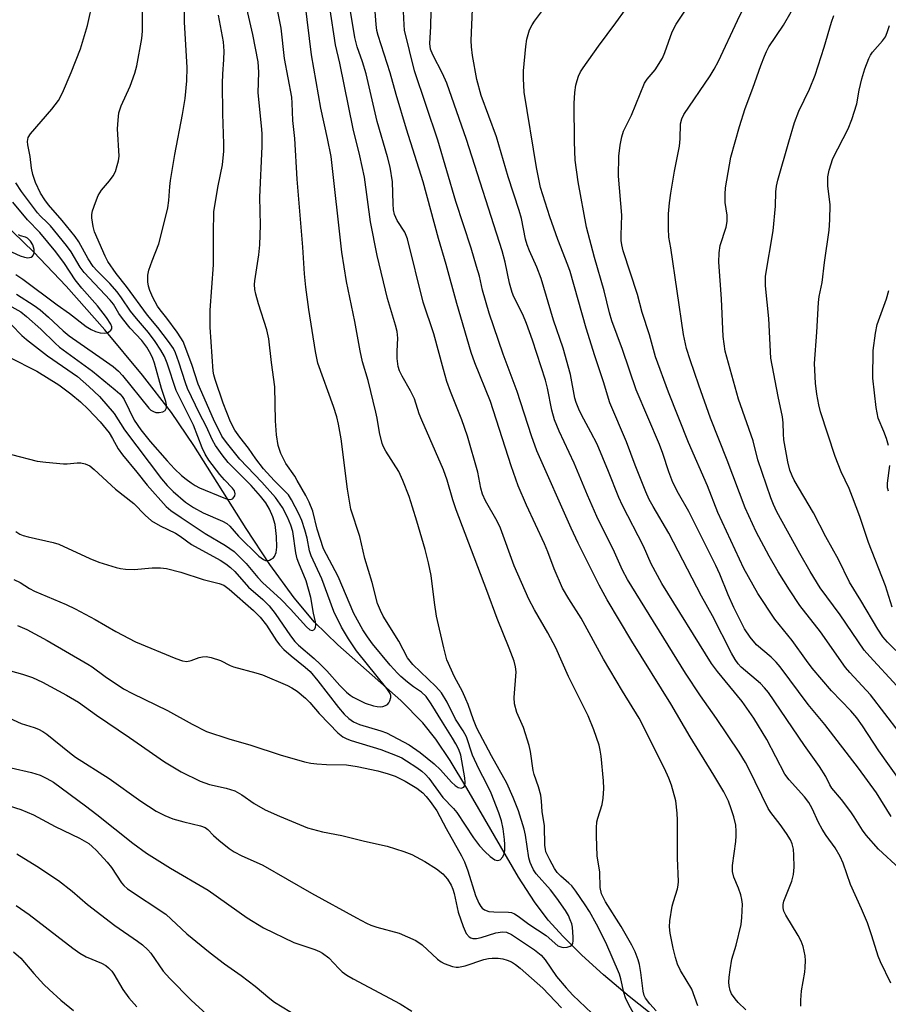
# Model space of a CAD drawing. Units: inches. Extents: x 1219767 to 1225767, y 525455 to 529457.
# Drawn here: x 1220626 to 1220831, y 525754 to 525986 of the extents above; entities that cross this region are included whole.
import ezdxf

# ---------------------------------------------------------------- set-up
doc = ezdxf.new("R2010")
doc.units = ezdxf.units.IN
doc.header["$MEASUREMENT"] = 0
doc.layers.add('HYDRO-Single Line Stream', color=4, linetype='Continuous')
doc.layers.add('Undefined', color=1, linetype='Continuous')

msp = doc.modelspace()

# ---------------------------------------------------------------- linework, layer by layer
at = {"layer": 'HYDRO-Single Line Stream'}
msp.add_lwpolyline([(1220776.69, 525749.9), (1220769.84, 525755.36), (1220763.77, 525760.49), (1220758.62, 525765.15), (1220754.19, 525769.53), (1220750.68, 525773.43), (1220747.46, 525777.71), (1220743.66, 525783.55), (1220731.45, 525804.6), (1220727.48, 525811.14), (1220724.07, 525816.21), (1220721.04, 525820.07), (1220715.82, 525825.34), (1220700.95, 525838.51), (1220695.43, 525843.86), (1220690.57, 525849.64), (1220684.89, 525857.52), (1220679.27, 525866.07), (1220666.89, 525885.7), (1220661.61, 525893.48), (1220654.77, 525902.33), (1220645.86, 525913.02), (1220636.68, 525923.39), (1220628.96, 525931.48), (1220616.75, 525943.19)], dxfattribs=at)
at = {"layer": 'Undefined'}
for points, elevation in [([(1220776.24, 525751.94), (1220774.7, 525753.59), (1220773.71, 525754.94), (1220773.4, 525755.62), (1220773.13, 525756.65), (1220772.59, 525761.04), (1220772.26, 525762.96), (1220771.94, 525764.05), (1220771.21, 525765.93), (1220770.45, 525767.51), (1220767.91, 525771.89), (1220764.24, 525777.73), (1220763.32, 525779.64), (1220762.95, 525781.16), (1220762.87, 525784.74), (1220762.24, 525788.61), (1220762.07, 525793.28), (1220762.08, 525795.27), (1220762.19, 525796.65), (1220762.38, 525797.5), (1220763.45, 525800.8), (1220763.64, 525802.25), (1220763.8, 525804.59), (1220763.75, 525806.35), (1220763.2, 525812.2), (1220763, 525813.65), (1220762.7, 525814.77), (1220761.47, 525818.41), (1220760.09, 525821.76), (1220755.48, 525831.06), (1220752.49, 525837.8), (1220750.57, 525841.38), (1220747.41, 525846.79), (1220746.06, 525849.31), (1220742.66, 525857.19), (1220739.4, 525866.14), (1220738.58, 525867.81), (1220735.85, 525872.61), (1220735.15, 525874.17), (1220734.75, 525875.55), (1220734.04, 525879.36), (1220731.6, 525887.9), (1220730.22, 525891.77), (1220727.58, 525898.45), (1220726.72, 525900.85), (1220725.89, 525903.67), (1220723.64, 525912.09), (1220721.11, 525919.59), (1220717.37, 525934.58), (1220716.74, 525936.14), (1220714.97, 525938.9), (1220714.35, 525940.34), (1220714.13, 525941.43), (1220713.98, 525942.84), (1220713.87, 525948.02), (1220713.31, 525951.47), (1220712.68, 525953.92), (1220710.22, 525962.33), (1220707.6, 525973.58), (1220706.76, 525976.45), (1220705.51, 525980), (1220704.95, 525982.19), (1220702.35, 525997.99)], 362), ([(1220833.68, 525817.87), (1220826.92, 525826.74), (1220822, 525832.02), (1220821, 525833.19), (1220815.06, 525841.58), (1220810.22, 525847.85), (1220807.72, 525851.52), (1220805.07, 525855.76), (1220802.9, 525859.52), (1220799.84, 525865.27), (1220797.22, 525870.97), (1220792.98, 525882.23), (1220789.09, 525892.11), (1220786.26, 525899.93), (1220784.24, 525905.92), (1220783.42, 525908.65), (1220782.64, 525911.92), (1220779.68, 525932.39), (1220779.21, 525934.97), (1220779.09, 525936.97), (1220779.11, 525940.45), (1220779.35, 525943.06), (1220779.66, 525945.37), (1220780.54, 525950.52), (1220781.7, 525956.46), (1220781.87, 525958.21), (1220781.98, 525961.76), (1220782.26, 525962.9), (1220782.75, 525963.96), (1220788.98, 525973.13), (1220789.91, 525974.65), (1220790.94, 525976.59), (1220795.42, 525986.18), (1220801.37, 525998.33)], 378), ([(1220624.35, 525853.95), (1220625.79, 525853.29), (1220628, 525851.89), (1220629.17, 525851.26), (1220636.72, 525848.04), (1220638.86, 525847.03), (1220643.58, 525844.52), (1220648.47, 525841.7), (1220653.08, 525839.27), (1220662.59, 525835.27), (1220664.21, 525834.72), (1220665.21, 525834.6), (1220666.26, 525834.81), (1220668.15, 525835.5), (1220668.97, 525835.72), (1220669.81, 525835.74), (1220670.96, 525835.52), (1220673.21, 525834.81), (1220675.48, 525833.61), (1220676.28, 525833.3), (1220681.52, 525831.94), (1220683.12, 525831.44), (1220689.04, 525828.89), (1220690.07, 525828.35), (1220691.28, 525827.58), (1220693.29, 525825.88), (1220694.28, 525824.87), (1220696.5, 525822.3), (1220698.85, 525819.82), (1220700.97, 525817.7), (1220702.14, 525816.78), (1220703.03, 525816.31), (1220704.08, 525815.9), (1220711.13, 525813.78), (1220714.95, 525812.27), (1220716.03, 525811.77), (1220717.18, 525811.11), (1220719.63, 525809.51), (1220720.81, 525808.64), (1220721.67, 525807.86), (1220722.43, 525807), (1220725.77, 525802.4), (1220728.3, 525799.83), (1220729.11, 525798.88), (1220732.99, 525792.9), (1220734.45, 525790.97), (1220735.67, 525789.64), (1220736.96, 525788.5), (1220738.06, 525787.7), (1220738.72, 525787.5), (1220739.31, 525787.71), (1220739.98, 525788.36), (1220740.28, 525789.07), (1220740.41, 525789.9), (1220740.46, 525791.33), (1220740.38, 525792.46), (1220740.04, 525794.98), (1220739.63, 525796.91), (1220739.04, 525798.83), (1220737.17, 525803.42), (1220736.15, 525805.55), (1220734.25, 525809.19), (1220732.8, 525812.43), (1220731.33, 525816.77), (1220730.58, 525818.17), (1220728.77, 525820.95), (1220726.77, 525825.01), (1220725.45, 525827.17), (1220724.08, 525828.67), (1220718.66, 525833.88), (1220717.4, 525835.46), (1220715.39, 525839.41), (1220711.64, 525845.31), (1220711, 525846.63), (1220710.34, 525848.27), (1220709.02, 525853.26), (1220707.33, 525858.94), (1220706.15, 525864.18), (1220703.97, 525870.65), (1220703.18, 525875.31), (1220701.71, 525887.22), (1220701.12, 525890.73), (1220700.69, 525892.43), (1220699.9, 525894.87), (1220696.23, 525905.15), (1220695.68, 525907.88), (1220694.05, 525917.82), (1220693.34, 525923.11), (1220693.04, 525926.31), (1220692.63, 525932.6), (1220691.33, 525948.7), (1220690.78, 525958.3), (1220690.27, 525962.58), (1220690.14, 525966.67), (1220690.02, 525968.04), (1220688.3, 525977.19), (1220687.55, 525984.4), (1220685.57, 525994.4)], 356), ([(1220786.06, 525753.14), (1220784.61, 525757.12), (1220781.94, 525761.51), (1220781.26, 525762.99), (1220780.76, 525764.56), (1220780.22, 525766.8), (1220779.54, 525770.32), (1220779.37, 525771.8), (1220779.47, 525773.24), (1220780.01, 525776.72), (1220780.28, 525777.84), (1220781.24, 525780.84), (1220781.42, 525781.68), (1220781.49, 525782.53), (1220781.28, 525788.05), (1220781.26, 525797.03), (1220781.19, 525798.75), (1220780.87, 525801.62), (1220779.83, 525805.31), (1220779.23, 525806.96), (1220778.15, 525809.29), (1220772.15, 525821.21), (1220768.26, 525827.56), (1220763.77, 525835.12), (1220758.47, 525844.83), (1220755.54, 525849.44), (1220754.05, 525851.97), (1220752.08, 525856.49), (1220750.58, 525860.53), (1220749.8, 525862.42), (1220745.55, 525871.56), (1220743.59, 525876.1), (1220741.94, 525880.88), (1220737, 525896.07), (1220733.3, 525905.24), (1220732.45, 525907.68), (1220729.06, 525919.25), (1220726.52, 525928.5), (1220724.7, 525934.62), (1220721.1, 525948.02), (1220717.16, 525960.46), (1220714.71, 525968.67), (1220713.31, 525973.8), (1220710.47, 525982.68), (1220710.19, 525983.81), (1220709.99, 525985.28), (1220709.28, 525994.64)], 364), ([(1220623.24, 525906.59), (1220629.72, 525903.24), (1220634.94, 525900), (1220637.79, 525897.91), (1220640.07, 525896.03), (1220641.91, 525894.24), (1220644.73, 525891.3), (1220646.88, 525888.67), (1220647.68, 525887.35), (1220649.02, 525884.87), (1220649.99, 525883.49), (1220653.4, 525879.4), (1220655.86, 525876.29), (1220660.35, 525871.26), (1220661.44, 525870.33), (1220663.86, 525868.61), (1220669.6, 525864.86), (1220674.39, 525862.04), (1220676.38, 525860.58), (1220679.26, 525857.79), (1220682.01, 525854.47), (1220683.11, 525853.26), (1220687.5, 525849.24), (1220689.75, 525847), (1220693.5, 525842.76), (1220694.3, 525842.11), (1220694.88, 525841.93), (1220695.22, 525842.06), (1220695.5, 525842.33), (1220695.68, 525842.7), (1220695.74, 525843.19), (1220695.64, 525843.99), (1220695.17, 525846.06), (1220694.56, 525849.69), (1220693.45, 525853.67), (1220691.71, 525857.81), (1220691.35, 525858.89), (1220691.04, 525860.28), (1220690.31, 525865.32), (1220689.84, 525866.81), (1220689.06, 525868.72), (1220687.83, 525871.02), (1220686.19, 525873.39), (1220683, 525876.97), (1220677.75, 525882.45), (1220674.59, 525886.35), (1220673.54, 525887.85), (1220671.56, 525891.9), (1220667.92, 525900.16), (1220666.37, 525904.81), (1220664.32, 525910.27), (1220663.83, 525911.16), (1220662.92, 525912.47), (1220660.49, 525915.79), (1220658.89, 525917.74), (1220658.29, 525918.66), (1220657.21, 525920.7), (1220656.48, 525922.31), (1220656.14, 525923.38), (1220655.99, 525924.37), (1220656.01, 525926), (1220656.23, 525927.12), (1220657.01, 525929.38), (1220658.61, 525933.37), (1220660.36, 525940.22), (1220660.74, 525941.92), (1220660.99, 525943.61), (1220661.19, 525946.9), (1220661.37, 525948.34), (1220662.39, 525954.48), (1220664.23, 525963.96), (1220664.82, 525967.72), (1220665.26, 525971.96), (1220665.3, 525975.08), (1220664.71, 525985.77), (1220664.76, 525990.86)], 350), ([(1220623.81, 525918.51), (1220625.94, 525917.27), (1220627.32, 525916.18), (1220630.68, 525913.22), (1220634.09, 525909.86), (1220635.14, 525908.93), (1220642.89, 525903.25), (1220648.29, 525898.87), (1220649.38, 525897.91), (1220649.93, 525897.27), (1220650.38, 525896.56), (1220652.78, 525891.63), (1220654.37, 525889.35), (1220656.54, 525886.61), (1220660.57, 525882.04), (1220662.28, 525880.19), (1220663.94, 525878.62), (1220665.06, 525877.68), (1220666.25, 525876.82), (1220667.23, 525876.18), (1220668.24, 525875.65), (1220673.95, 525873.28), (1220674.8, 525873.01), (1220675.58, 525872.93), (1220676.02, 525873.05), (1220676.2, 525873.19), (1220676.59, 525873.78), (1220676.67, 525874.26), (1220676.47, 525874.94), (1220676, 525875.61), (1220674.17, 525877.52), (1220673.04, 525878.84), (1220670.44, 525882.21), (1220669.53, 525883.65), (1220668.89, 525885.1), (1220666.77, 525890.51), (1220662.69, 525898.69), (1220660.61, 525905.15), (1220659.93, 525906.74), (1220659.08, 525908.26), (1220657.77, 525910.24), (1220656.17, 525912.42), (1220653.33, 525915.69), (1220651.91, 525917.46), (1220649.77, 525920.63), (1220648.77, 525921.99), (1220647.01, 525923.97), (1220644.02, 525926.99), (1220643.09, 525928.05), (1220641.9, 525929.84), (1220639.65, 525933.85), (1220638.85, 525935.12), (1220635.78, 525938.9), (1220632.48, 525942.61), (1220631.65, 525943.74), (1220630.6, 525945.38), (1220629.41, 525947.87), (1220628.79, 525949.79), (1220628.48, 525951.24), (1220628.16, 525954.06), (1220627.65, 525956.79), (1220627.57, 525957.59), (1220627.69, 525958.49), (1220628.25, 525959.41), (1220633.27, 525965.2), (1220634.88, 525967.3), (1220635.81, 525969.06), (1220637.86, 525973.88), (1220640.05, 525979.53), (1220641.73, 525985.03), (1220643.08, 525990.99)], 346), ([(1220624.82, 525865.32), (1220625.74, 525864.7), (1220626.54, 525864.39), (1220627.67, 525864.07), (1220633.59, 525862.76), (1220634.94, 525862.37), (1220642.25, 525858.93), (1220644.4, 525858.07), (1220648.49, 525856.82), (1220649.58, 525856.57), (1220650.71, 525856.42), (1220652.76, 525856.36), (1220657.02, 525856.76), (1220659.03, 525856.75), (1220660.45, 525856.61), (1220663.84, 525855.72), (1220669.12, 525854.01), (1220672.86, 525853.07), (1220673.94, 525852.65), (1220675.25, 525851.69), (1220680.97, 525846.63), (1220682.56, 525845.06), (1220684.09, 525843.15), (1220686.4, 525839.51), (1220687.19, 525838.42), (1220688.16, 525837.44), (1220689.86, 525835.94), (1220693.23, 525833.27), (1220694.39, 525832.22), (1220696.21, 525830.05), (1220701.07, 525823.72), (1220702.44, 525822.17), (1220703.5, 525821.13), (1220704.63, 525820.33), (1220706.08, 525819.67), (1220711.11, 525818.22), (1220712.43, 525817.75), (1220717.83, 525814.86), (1220720.42, 525813.09), (1220723.74, 525810.4), (1220725.21, 525808.96), (1220727.84, 525806.07), (1220728.71, 525805.24), (1220729.38, 525804.82), (1220730.08, 525804.66), (1220730.7, 525804.89), (1220730.94, 525805.23), (1220731.04, 525805.96), (1220730.95, 525807.09), (1220730.01, 525812.41), (1220729.53, 525813.74), (1220728.82, 525815.15), (1220728.07, 525816.47), (1220725.66, 525820.23), (1220723, 525824.61), (1220721.83, 525826.29), (1220720.73, 525827.31), (1220718.84, 525828.61), (1220717.44, 525829.7), (1220715.85, 525831.03), (1220715.01, 525831.83), (1220713.3, 525833.75), (1220709.13, 525838.8), (1220707.91, 525840.45), (1220706.88, 525842.06), (1220704.71, 525845.96), (1220700.99, 525854.72), (1220697.58, 525861.25), (1220696.04, 525865.91), (1220695.01, 525870.12), (1220694.13, 525872.3), (1220693.34, 525873.87), (1220691.35, 525877.43), (1220690.74, 525878.42), (1220688.66, 525881.41), (1220687.43, 525883.79), (1220686.85, 525885.7), (1220686.42, 525888.16), (1220686.23, 525891.53), (1220686.02, 525899.53), (1220685.25, 525905.33), (1220684.64, 525910.92), (1220684.16, 525913.01), (1220682.17, 525919.22), (1220681.53, 525921.47), (1220681.29, 525922.61), (1220681.21, 525923.76), (1220681.28, 525924.64), (1220682.27, 525930.8), (1220682.47, 525933.13), (1220682.65, 525937.79), (1220682.5, 525944.44), (1220683.03, 525956.39), (1220683.05, 525959.44), (1220682.92, 525961.28), (1220682.08, 525969.1), (1220682.23, 525973.96), (1220682.06, 525976.44), (1220680.85, 525982.86), (1220678.95, 525991.13)], 354), ([(1220625.15, 525843.08), (1220627.36, 525842.12), (1220632.23, 525839.55), (1220641.84, 525833.98), (1220642.87, 525833.31), (1220645.91, 525831.05), (1220650.26, 525828.16), (1220652.37, 525827.06), (1220660.68, 525823.02), (1220666.47, 525819.74), (1220669.91, 525818.06), (1220675.13, 525816.3), (1220680.39, 525814.8), (1220687.26, 525812.53), (1220693.02, 525810.85), (1220694.58, 525810.53), (1220695.98, 525810.37), (1220698.25, 525810.23), (1220703.01, 525810.14), (1220705.47, 525809.79), (1220710.4, 525808.7), (1220712.86, 525808.02), (1220714.46, 525807.45), (1220716.87, 525806.3), (1220719.61, 525804.61), (1220721, 525803.52), (1220721.81, 525802.67), (1220722.76, 525801.51), (1220724.36, 525799.24), (1220726.56, 525795.08), (1220730.18, 525788.62), (1220730.9, 525787.17), (1220731.71, 525785.09), (1220733.49, 525779.26), (1220734.29, 525777.4), (1220734.71, 525776.67), (1220735.03, 525776.29), (1220735.59, 525775.84), (1220736.67, 525775.49), (1220737.84, 525775.39), (1220741.28, 525775.32), (1220741.99, 525775.19), (1220742.69, 525774.92), (1220743.59, 525774.37), (1220746.13, 525772.48), (1220750.18, 525769.77), (1220752.98, 525767.38), (1220753.4, 525767.15), (1220753.87, 525767.01), (1220754.39, 525766.97), (1220755.18, 525767.04), (1220755.89, 525767.25), (1220756.26, 525767.49), (1220756.47, 525767.86), (1220756.61, 525768.54), (1220756.61, 525769.37), (1220756.39, 525771.72), (1220756.23, 525772.55), (1220755.9, 525773.53), (1220755.44, 525774.49), (1220754.75, 525775.67), (1220752.75, 525778.64), (1220751.23, 525780.6), (1220747.85, 525784.41), (1220747.2, 525785.34), (1220746.69, 525786.31), (1220746.39, 525787.06), (1220746.11, 525788.17), (1220745.32, 525793.55), (1220745.02, 525794.95), (1220743.64, 525799.31), (1220742.43, 525802.46), (1220740.89, 525805.78), (1220737.25, 525812.27), (1220733.83, 525818.85), (1220733, 525820.77), (1220731.76, 525824.4), (1220731.23, 525825.69), (1220730.4, 525827.46), (1220728.54, 525830.93), (1220726.72, 525834.98), (1220725.98, 525837.8), (1220724.3, 525845.35), (1220723.81, 525848.52), (1220723.02, 525854.92), (1220722.39, 525857.96), (1220721.55, 525861.06), (1220719.63, 525867.8), (1220718.6, 525871.11), (1220717.77, 525873.58), (1220716.32, 525877.41), (1220715.33, 525879.52), (1220712.3, 525884.32), (1220711.73, 525885.35), (1220711.42, 525886.17), (1220710.78, 525888.76), (1220710.24, 525892.11), (1220709.93, 525893.56), (1220708.08, 525901.06), (1220706.76, 525905.5), (1220706.18, 525908.03), (1220704.97, 525914.98), (1220703, 525924.44), (1220701.91, 525931.43), (1220699.32, 525954.03), (1220698.52, 525958.3), (1220696.9, 525965.46), (1220694.68, 525978.07), (1220693.22, 525990.33)], 358), ([(1220810.43, 525753.08), (1220810.42, 525754.48), (1220810.58, 525756.71), (1220811.35, 525761.08), (1220811.47, 525762.19), (1220811.53, 525763.86), (1220811.41, 525764.96), (1220810.93, 525767.15), (1220810.48, 525768.48), (1220809.77, 525769.78), (1220806.86, 525774.57), (1220806.38, 525775.58), (1220806.21, 525776.35), (1220806.22, 525777.11), (1220806.4, 525777.9), (1220808.27, 525782.61), (1220808.66, 525784.24), (1220808.83, 525785.93), (1220808.8, 525788.8), (1220808.7, 525790.23), (1220808.4, 525791.49), (1220807.99, 525792.41), (1220807.04, 525793.88), (1220805.52, 525796.01), (1220803.29, 525798.85), (1220802.66, 525799.81), (1220798.15, 525809.18), (1220797.32, 525810.74), (1220795.84, 525813.18), (1220790.49, 525821.07), (1220786.68, 525826.49), (1220783.11, 525831.86), (1220769.45, 525853.96), (1220768.28, 525856.2), (1220766.34, 525860.41), (1220762.15, 525868.92), (1220759.94, 525873.91), (1220756.82, 525881.5), (1220753.31, 525889.07), (1220752.19, 525891.76), (1220751.5, 525894), (1220750.52, 525899.22), (1220750.03, 525901.13), (1220746.95, 525910.61), (1220745.57, 525914.51), (1220744.65, 525916.64), (1220742.53, 525920.82), (1220742.12, 525921.89), (1220741.56, 525924.05), (1220740.52, 525929.07), (1220739.81, 525931.72), (1220731.34, 525958.07), (1220726.68, 525971.37), (1220725.68, 525973.62), (1220723.36, 525978.06), (1220722.87, 525979.4), (1220722.72, 525980.79), (1220722.93, 525984.78), (1220723.1, 525992.37)], 368), ([(1220831.77, 525797.94), (1220828.28, 525803.55), (1220824.08, 525809.36), (1220816.07, 525819.68), (1220812.17, 525824.4), (1220805.5, 525833.32), (1220804.56, 525834.41), (1220803.38, 525835.58), (1220799.9, 525838.54), (1220798.41, 525840.36), (1220797.11, 525842.32), (1220794.59, 525847.34), (1220793.21, 525850.39), (1220791.26, 525855.25), (1220790.33, 525857.26), (1220783.92, 525870.04), (1220781.47, 525874.31), (1220780.13, 525876.92), (1220779.19, 525879.41), (1220777.81, 525883.76), (1220776.99, 525885.95), (1220771.48, 525898.84), (1220768.27, 525908.42), (1220765.74, 525915.16), (1220765.18, 525917.03), (1220763.95, 525922.22), (1220761.61, 525930.15), (1220759.75, 525937.35), (1220757.76, 525948), (1220757.04, 525953.16), (1220756.9, 525957.5), (1220756.82, 525966.58), (1220756.97, 525969.2), (1220757.21, 525970.91), (1220757.5, 525972.01), (1220757.88, 525973.04), (1220758.35, 525974.02), (1220758.98, 525975.03), (1220762.56, 525980.15), (1220766.67, 525985.65), (1220771.25, 525992)], 374), ([(1220623.73, 525914.19), (1220626.23, 525911.73), (1220627.31, 525910.77), (1220632.24, 525906.88), (1220639.35, 525901.97), (1220642.07, 525899.64), (1220644.61, 525897.25), (1220648.04, 525893.25), (1220650.48, 525889.42), (1220659.27, 525877.79), (1220660.59, 525876.24), (1220662.03, 525874.77), (1220664.93, 525872.3), (1220666.78, 525871.04), (1220669.11, 525869.75), (1220673.65, 525867.78), (1220674.65, 525867.23), (1220675.41, 525866.56), (1220677.48, 525864.26), (1220682.23, 525859.54), (1220683.34, 525858.71), (1220683.8, 525858.5), (1220684.27, 525858.45), (1220684.74, 525858.56), (1220685.2, 525858.77), (1220685.62, 525859.06), (1220685.95, 525859.43), (1220686.37, 525860.35), (1220686.54, 525861.65), (1220686.43, 525864.19), (1220686.1, 525866.98), (1220685.56, 525868.82), (1220684.81, 525870.62), (1220683.92, 525872.12), (1220682.68, 525873.67), (1220680.43, 525876.19), (1220674.97, 525881.67), (1220673.55, 525883.45), (1220671.98, 525885.64), (1220671.28, 525886.94), (1220669.78, 525890.23), (1220668.23, 525893.28), (1220665.42, 525899.18), (1220664.91, 525900.5), (1220663.35, 525905.4), (1220662.53, 525907.59), (1220662.05, 525908.61), (1220660.91, 525910.3), (1220658.34, 525913.61), (1220655.95, 525916.52), (1220650.94, 525923.28), (1220648.53, 525926.36), (1220646.58, 525929.19), (1220645.92, 525930.45), (1220643.43, 525936.19), (1220643.08, 525937.44), (1220642.78, 525939.51), (1220642.78, 525940.34), (1220642.94, 525941.2), (1220643.59, 525943.18), (1220644.24, 525944.83), (1220645.01, 525946.06), (1220646.91, 525948.26), (1220647.8, 525949.44), (1220648.33, 525950.49), (1220648.79, 525951.88), (1220649.07, 525953.02), (1220649.19, 525954.1), (1220648.82, 525960.56), (1220648.95, 525962.62), (1220649.17, 525964.36), (1220649.71, 525966.02), (1220651.79, 525970.64), (1220652.95, 525973.72), (1220653.37, 525975.46), (1220654.58, 525981.93), (1220654.72, 525983.71), (1220654.75, 525988.48)], 348), ([(1220771.04, 525751.08), (1220769.69, 525753.52), (1220768.97, 525755.07), (1220768.58, 525756.34), (1220767.88, 525759.52), (1220767.56, 525760.65), (1220764.31, 525768.16), (1220762.08, 525772.47), (1220760.42, 525775.43), (1220759.4, 525777.07), (1220757.22, 525780.25), (1220756.24, 525781.52), (1220755.59, 525782.17), (1220753.64, 525783.79), (1220752.83, 525784.67), (1220752.19, 525785.65), (1220751.03, 525787.7), (1220750.15, 525789.55), (1220750, 525790.21), (1220749.91, 525791.06), (1220749.82, 525795.72), (1220749.25, 525799.1), (1220749.13, 525801.54), (1220748.91, 525802.96), (1220748.41, 525804.95), (1220747.39, 525807.83), (1220747.11, 525808.83), (1220746.47, 525813.31), (1220746.15, 525814.73), (1220744.8, 525818.96), (1220743.28, 525822.55), (1220742.73, 525824.54), (1220742.66, 525826.08), (1220743.08, 525832.18), (1220742.96, 525833.33), (1220742.64, 525834.65), (1220741.48, 525837.73), (1220738.58, 525844.79), (1220736.2, 525851.39), (1220728.9, 525870.43), (1220728.11, 525872.83), (1220726.78, 525877.46), (1220725.89, 525879.91), (1220720.77, 525891.64), (1220720.2, 525893.16), (1220719.03, 525896.75), (1220718.13, 525898.57), (1220716.11, 525902.05), (1220715.53, 525903.34), (1220715.21, 525904.38), (1220714.95, 525906.28), (1220714.96, 525907.99), (1220715.12, 525911.08), (1220714.98, 525912.62), (1220714.6, 525914.13), (1220712.69, 525920.41), (1220710.23, 525930.62), (1220708.65, 525938.58), (1220707.2, 525949.12), (1220706.1, 525954.16), (1220704.56, 525960.54), (1220701.4, 525976.08), (1220700.35, 525980.41), (1220699.02, 525989.29)], 360), ([(1220797.38, 525752.19), (1220795.61, 525753.94), (1220794.86, 525754.83), (1220794.04, 525756.01), (1220793.72, 525756.8), (1220793.48, 525757.9), (1220793.4, 525758.75), (1220793.46, 525759.91), (1220793.69, 525761.63), (1220794.13, 525764.21), (1220795.15, 525767.5), (1220796.27, 525772.35), (1220796.47, 525774.06), (1220796.6, 525777.18), (1220796.5, 525778.3), (1220796.21, 525779.39), (1220795.65, 525781), (1220794.56, 525783.6), (1220794.23, 525784.92), (1220794.22, 525786.31), (1220795.03, 525792.02), (1220795.16, 525793.36), (1220795.16, 525794.46), (1220795.01, 525795.86), (1220794.55, 525797.82), (1220793.98, 525799.75), (1220793.28, 525801.58), (1220792.21, 525803.75), (1220789.84, 525807.74), (1220784.22, 525816.74), (1220779.67, 525824.61), (1220770.45, 525839.4), (1220764.64, 525849.19), (1220762.76, 525852.61), (1220757.76, 525862.55), (1220756.1, 525866.09), (1220747.97, 525884.42), (1220746.73, 525887.98), (1220743.37, 525898.44), (1220740.03, 525907.28), (1220736.72, 525916.95), (1220735.17, 525922.41), (1220734.4, 525925.74), (1220733.75, 525928.04), (1220732.46, 525932.32), (1220728.86, 525943.41), (1220724.59, 525957.88), (1220719.04, 525974.32), (1220716.71, 525983.91), (1220716.58, 525985.2), (1220716.45, 525988.3)], 366), ([(1220831.67, 525758.48), (1220829.23, 525763.56), (1220828.71, 525764.93), (1220827.23, 525769.7), (1220826.18, 525772.77), (1220824.8, 525776.09), (1220822.2, 525781.86), (1220820.42, 525786.88), (1220819.69, 525788.46), (1220818.51, 525790.51), (1220816.37, 525793.47), (1220815.44, 525794.97), (1220814.6, 525796.54), (1220813.13, 525799.81), (1220812.31, 525801.24), (1220811.27, 525802.58), (1220807.62, 525806.6), (1220806.6, 525807.96), (1220802.35, 525816.12), (1220799.28, 525821.21), (1220796.56, 525825.12), (1220790.73, 525832.21), (1220789.29, 525834.14), (1220777.56, 525853.04), (1220775.02, 525857.7), (1220773.24, 525861.83), (1220768.22, 525871.47), (1220767.39, 525873.38), (1220764.97, 525879.49), (1220762.22, 525885.97), (1220760.79, 525888.83), (1220758.52, 525892.96), (1220757.89, 525894.3), (1220757.27, 525895.83), (1220756.95, 525896.89), (1220755.95, 525902.47), (1220754.18, 525908.69), (1220751.94, 525915.33), (1220749.03, 525925.16), (1220748.02, 525927.83), (1220746.22, 525931.74), (1220745.69, 525933.11), (1220745.34, 525934.48), (1220744.33, 525939.4), (1220743.83, 525941.29), (1220741.22, 525949.22), (1220738.42, 525958.68), (1220734.84, 525968.42), (1220733.78, 525972.2), (1220732.78, 525977.91), (1220732.53, 525979.97), (1220732.44, 525981.45), (1220732.75, 525988.89)], 370), ([(1220833.72, 525785.66), (1220828.77, 525790.24), (1220825.84, 525793.53), (1220825, 525794.7), (1220823.04, 525797.86), (1220822.21, 525799.07), (1220820.03, 525801.93), (1220817.76, 525804.61), (1220817.27, 525805.45), (1220816.35, 525807.39), (1220814.84, 525809.78), (1220811.29, 525814.71), (1220802.75, 525827.22), (1220801.86, 525828.33), (1220800.86, 525829.36), (1220796.3, 525833.28), (1220795.6, 525834.07), (1220794.89, 525835.03), (1220793.99, 525836.57), (1220789.5, 525845.39), (1220786.93, 525850.04), (1220779.18, 525864.95), (1220775.47, 525871.26), (1220774.57, 525872.94), (1220773.76, 525874.68), (1220771.26, 525880.99), (1220769.18, 525886.54), (1220765.25, 525895.75), (1220763.72, 525900.71), (1220761.68, 525906.85), (1220759.62, 525913.43), (1220755.91, 525926.79), (1220755.35, 525928.36), (1220752.95, 525934.37), (1220751.08, 525939.72), (1220748.84, 525946.72), (1220747.91, 525951.46), (1220745.01, 525969.27), (1220744.84, 525972.5), (1220744.83, 525974.25), (1220745.35, 525980.07), (1220745.62, 525981.78), (1220746.28, 525983.95), (1220746.87, 525985.15), (1220747.43, 525986.07), (1220749.31, 525988.55)], 372), ([(1220834.31, 525805.84), (1220828.88, 525813.46), (1220824.97, 525819.38), (1220823.63, 525821.28), (1220822.25, 525822.89), (1220817.69, 525827.65), (1220813.1, 525833.03), (1220811.73, 525834.8), (1220808.36, 525839.53), (1220804.3, 525844.6), (1220800.27, 525850.7), (1220796.94, 525856.62), (1220790.76, 525869.8), (1220788.31, 525876.14), (1220783.87, 525886.37), (1220779.1, 525898.26), (1220776.07, 525906.62), (1220774.61, 525911.87), (1220772.93, 525917.1), (1220771.83, 525921.41), (1220768.43, 525931.74), (1220768.08, 525933.1), (1220767.94, 525934.16), (1220767.93, 525935.46), (1220768.12, 525940.18), (1220767.34, 525949.39), (1220767.35, 525954.13), (1220767.73, 525956.72), (1220768.12, 525958.71), (1220768.52, 525960.02), (1220770.36, 525963.8), (1220773.48, 525971.37), (1220774.08, 525972.33), (1220775.94, 525974.51), (1220777.67, 525977.28), (1220778.27, 525978.62), (1220780.03, 525983.54), (1220780.91, 525985.31), (1220782.95, 525988.4)], 376), ([(1220833.09, 525828.83), (1220826.7, 525835.76), (1220825.42, 525837.3), (1220819.68, 525845.65), (1220815, 525852.05), (1220812.6, 525855.9), (1220810.17, 525860.16), (1220804.77, 525870.02), (1220803.93, 525871.74), (1220803.31, 525873.26), (1220800.21, 525882.3), (1220799.12, 525886.75), (1220795.69, 525896.65), (1220792.55, 525907.98), (1220792.07, 525911.45), (1220791.63, 525920.36), (1220791.02, 525929), (1220791.14, 525931.28), (1220791.36, 525932.98), (1220792.73, 525937.32), (1220793, 525938.64), (1220792.99, 525940.18), (1220792.51, 525943.15), (1220792.5, 525945.14), (1220792.61, 525946.58), (1220793.88, 525953.84), (1220795.89, 525961.09), (1220797.22, 525965.37), (1220799.09, 525970.16), (1220800.95, 525975.54), (1220801.8, 525977.75), (1220802.27, 525978.83), (1220802.86, 525979.93), (1220806.3, 525985.07), (1220808.13, 525988.23)], 380), ([(1220623.73, 525883.54), (1220629.85, 525881.98), (1220631.91, 525881.71), (1220636.06, 525881.35), (1220636.95, 525881.37), (1220639.27, 525881.61), (1220640.13, 525881.59), (1220641.22, 525881.34), (1220642.25, 525880.88), (1220643.34, 525880.02), (1220648.33, 525875.35), (1220652.68, 525871.98), (1220655.39, 525869.17), (1220656.9, 525867.86), (1220658.95, 525866.69), (1220662.51, 525864.97), (1220663.67, 525864.2), (1220666.3, 525862.23), (1220673.07, 525858.54), (1220674.45, 525857.66), (1220675.59, 525856.8), (1220676.59, 525855.85), (1220679.77, 525852.2), (1220683.19, 525849.29), (1220684.72, 525847.76), (1220686.13, 525845.92), (1220689.72, 525840.65), (1220690.74, 525839.32), (1220691.6, 525838.49), (1220695.31, 525835.29), (1220696.75, 525833.93), (1220698.33, 525832.35), (1220701.44, 525828.95), (1220703, 525827.37), (1220703.88, 525826.61), (1220704.59, 525826.12), (1220707.42, 525824.77), (1220709.37, 525824.07), (1220710.2, 525823.91), (1220711.03, 525823.86), (1220711.54, 525823.92), (1220712.24, 525824.16), (1220712.64, 525824.41), (1220712.97, 525824.81), (1220713.21, 525825.29), (1220713.43, 525826.06), (1220713.43, 525826.57), (1220713.28, 525827.04), (1220712.54, 525828.17), (1220705.35, 525837.14), (1220703.45, 525839.93), (1220701.79, 525842.71), (1220700.01, 525846.39), (1220697.11, 525854.11), (1220694.62, 525859.6), (1220694.25, 525860.78), (1220693.65, 525863.78), (1220693.16, 525865.71), (1220692.41, 525867.92), (1220691.71, 525869.5), (1220689.96, 525872.81), (1220689.23, 525873.97), (1220688.55, 525874.74), (1220685.87, 525877.43), (1220683.38, 525880.17), (1220681.58, 525882.53), (1220679.77, 525885.08), (1220677.72, 525887.67), (1220676.58, 525889.33), (1220675.59, 525891.29), (1220673.81, 525895.67), (1220671.89, 525901.26), (1220671.6, 525902.39), (1220671.47, 525903.23), (1220670.77, 525913.68), (1220670.76, 525917.67), (1220671.57, 525928.43), (1220671.52, 525935.8), (1220671.65, 525941.03), (1220672.62, 525947.12), (1220673.64, 525952.06), (1220673.94, 525955.26), (1220673.97, 525957.02), (1220673.77, 525964.1), (1220673.66, 525971.35), (1220673.72, 525973.52), (1220674.01, 525976.97), (1220674.09, 525978.91), (1220673.88, 525981.12), (1220672.71, 525987.44)], 352), ([(1220832.89, 525837.19), (1220830.93, 525839.13), (1220829.8, 525840.43), (1220828.6, 525842.2), (1220824.64, 525849.01), (1220821.92, 525853.32), (1220819.33, 525858.72), (1220816.31, 525864.11), (1220813.38, 525869.75), (1220808.86, 525877.44), (1220808.34, 525878.48), (1220807.84, 525879.83), (1220807.35, 525881.81), (1220806.4, 525887.03), (1220806.29, 525888.45), (1220806.27, 525891.07), (1220806.1, 525892.46), (1220805.09, 525897.28), (1220803.36, 525906.32), (1220802.88, 525915.71), (1220802.03, 525923.45), (1220802.06, 525925.71), (1220803.87, 525936.46), (1220804.41, 525942.31), (1220804.5, 525945.65), (1220804.67, 525947.04), (1220804.99, 525948.44), (1220807.55, 525957.48), (1220808.91, 525962.04), (1220809.96, 525964.73), (1220812.46, 525969.96), (1220813.77, 525973.24), (1220815.94, 525979.89), (1220817.63, 525985.8), (1220818.22, 525987.34)], 382), ([(1220832, 525847.43), (1220830.45, 525852.49), (1220826.4, 525862.76), (1220824.34, 525868.89), (1220822.65, 525873.47), (1220821.82, 525875.47), (1220819.94, 525879.44), (1220818.54, 525883.04), (1220815.03, 525893.67), (1220814.66, 525895.26), (1220814.24, 525897.85), (1220813.92, 525900.44), (1220813.67, 525905.07), (1220814.24, 525912.5), (1220814.59, 525919.49), (1220814.77, 525920.95), (1220815.46, 525924.23), (1220816.02, 525928.93), (1220817.09, 525936.59), (1220817.31, 525939.07), (1220817.35, 525942.56), (1220816.83, 525947.07), (1220816.8, 525949.19), (1220817.13, 525950.83), (1220818, 525953.54), (1220821.59, 525960.61), (1220822.48, 525962.8), (1220823.63, 525966.49), (1220824.19, 525969.7), (1220824.83, 525972.43), (1220825.55, 525974.73), (1220826.47, 525977.2), (1220826.88, 525977.97), (1220827.37, 525978.69), (1220829.75, 525981.35), (1220830.41, 525982.31), (1220830.84, 525983.37), (1220831.38, 525985.03)], 384), ([(1220624.77, 525926.15), (1220626.44, 525925.03), (1220634.55, 525918.96), (1220637.46, 525916.89), (1220641.4, 525913.8), (1220642.6, 525913.09), (1220643.61, 525912.63), (1220644.77, 525912.34), (1220645.64, 525912.25), (1220646.2, 525912.31), (1220646.69, 525912.49), (1220647.28, 525912.93), (1220647.49, 525913.3), (1220647.48, 525913.71), (1220647.23, 525914.39), (1220646.24, 525915.96), (1220644.14, 525918.72), (1220640.43, 525922.92), (1220638.81, 525924.89), (1220636.33, 525928.75), (1220634.25, 525931.52), (1220630.46, 525936.07), (1220627.56, 525939.08), (1220624.1, 525943.21)], 342), ([(1220621.9, 525932.34), (1220625.83, 525930.55), (1220626.86, 525930.2), (1220627.64, 525930.09), (1220628.38, 525930.22), (1220628.73, 525930.45), (1220628.94, 525930.75), (1220629.09, 525931.24), (1220629.11, 525932.06), (1220629, 525932.61), (1220628.81, 525933.1), (1220628.24, 525934.01), (1220627.51, 525934.73), (1220627.09, 525934.97), (1220625.92, 525935.29), (1220625.44, 525935.51)], 340), ([(1220831.18, 525885.64), (1220830.66, 525887.34), (1220830.04, 525889.02), (1220828.74, 525892.13), (1220828.2, 525894.68), (1220827.43, 525901.61), (1220827.54, 525908.17), (1220828.06, 525912.25), (1220828.43, 525914.26), (1220830.7, 525920.35), (1220831.24, 525922.32)], 386), ([(1220831.12, 525874.86), (1220830.95, 525875.66), (1220830.92, 525876.75), (1220831.5, 525880.98)], 386), ([(1220622.09, 525832.77), (1220626.39, 525831.61), (1220628.77, 525830.8), (1220631.11, 525829.7), (1220636.77, 525826.63), (1220639.57, 525825), (1220643.86, 525821.9), (1220651.68, 525816.64), (1220659.96, 525810.84), (1220663.9, 525808.51), (1220668.36, 525806.29), (1220670.56, 525805.46), (1220674.5, 525804.64), (1220676.6, 525803.97), (1220678.27, 525803.02), (1220681.13, 525800.97), (1220683.72, 525799.51), (1220687.11, 525798.01), (1220693.79, 525795.26), (1220697.28, 525794.31), (1220701.9, 525793.45), (1220707.23, 525792.12), (1220712.63, 525790.91), (1220716.57, 525789.69), (1220718.46, 525788.93), (1220721.47, 525787.25), (1220724.23, 525785.57), (1220725.75, 525784.34), (1220726.84, 525783.1), (1220727.7, 525781.7), (1220728.11, 525780.72), (1220728.41, 525779.69), (1220729.39, 525775.28), (1220730.56, 525771.89), (1220731.3, 525770.27), (1220732, 525769.47), (1220732.39, 525769.23), (1220732.82, 525769.1), (1220733.76, 525769.11), (1220734.8, 525769.35), (1220738.26, 525770.41), (1220739.89, 525770.69), (1220740.85, 525770.57), (1220742.03, 525770.05), (1220747.43, 525766.36), (1220749, 525765.11), (1220749.93, 525764), (1220752.66, 525760.07), (1220754.91, 525757.37), (1220756.53, 525755.67), (1220761, 525751.38)], 360), ([(1220623.12, 525821.27), (1220626.07, 525819.96), (1220629.1, 525818.98), (1220630.16, 525818.56), (1220631.14, 525818.04), (1220632.09, 525817.4), (1220637.5, 525813.03), (1220638.9, 525811.98), (1220646.86, 525806.89), (1220654.36, 525801.52), (1220657.96, 525799.23), (1220660.02, 525798.18), (1220661.92, 525797.41), (1220664.49, 525796.66), (1220668.46, 525795.75), (1220669.54, 525795.36), (1220670.22, 525794.89), (1220671.5, 525793.47), (1220672.77, 525792.32), (1220675.22, 525790.35), (1220676.43, 525789.55), (1220678.26, 525788.6), (1220681.62, 525787.16), (1220683.21, 525786.4), (1220694.7, 525779.81), (1220705.38, 525773.94), (1220707.71, 525772.74), (1220708.77, 525772.26), (1220710.16, 525771.77), (1220715.41, 525770.33), (1220719.38, 525768.57), (1220720.84, 525767.59), (1220724.53, 525764.22), (1220725.38, 525763.55), (1220726.08, 525763.13), (1220728.04, 525762.42), (1220728.89, 525762.26), (1220729.45, 525762.26), (1220731.07, 525762.64), (1220735.44, 525764.11), (1220736.59, 525764.36), (1220737.44, 525764.43), (1220738.86, 525764.4), (1220739.98, 525764.26), (1220741, 525763.96), (1220741.96, 525763.54), (1220742.93, 525762.93), (1220744.07, 525762.06), (1220749.44, 525757.35), (1220753.82, 525752.67)], 362), ([(1220623.7, 525809.41), (1220628.51, 525808.36), (1220630.58, 525807.72), (1220632.15, 525806.94), (1220633.66, 525806.03), (1220641.28, 525800.44), (1220643.97, 525798.37), (1220652.42, 525791.59), (1220655.66, 525789.27), (1220661.33, 525785.7), (1220670.28, 525780.52), (1220679.53, 525774), (1220683.38, 525771.61), (1220690.49, 525768.12), (1220695.51, 525766.44), (1220696.58, 525766.02), (1220697.32, 525765.63), (1220698.82, 525764.48), (1220701.16, 525761.95), (1220701.96, 525761.23), (1220703.04, 525760.43), (1220704.58, 525759.53), (1220715.64, 525753.62), (1220718.46, 525751.92)], 364), ([(1220623.25, 525800.45), (1220625.99, 525799.55), (1220628.94, 525798.32), (1220634.12, 525795.54), (1220639.82, 525792.81), (1220642.04, 525791.52), (1220642.87, 525790.85), (1220643.86, 525789.86), (1220646.37, 525787.12), (1220647.42, 525785.87), (1220649.74, 525782.26), (1220650.33, 525781.62), (1220651.21, 525780.84), (1220660.28, 525774.81), (1220665.26, 525770.21), (1220670.71, 525765.7), (1220674.16, 525763.11), (1220678.07, 525760.36), (1220681.35, 525757.78), (1220684.84, 525754.86), (1220685.96, 525754.02), (1220693.19, 525749.63)], 366), ([(1220625.05, 525789.1), (1220629.79, 525786.21), (1220634.87, 525782.77), (1220638.13, 525780.27), (1220641.71, 525777.15), (1220648.17, 525772.19), (1220653.59, 525768.44), (1220654.74, 525767.55), (1220655.97, 525766.42), (1220656.68, 525765.64), (1220659.61, 525761.39), (1220661.18, 525759.64), (1220666.28, 525754.52), (1220669.98, 525751.12)], 368), ([(1220624.83, 525776.87), (1220627.96, 525774.74), (1220638.27, 525766.8), (1220639.93, 525765.59), (1220641.43, 525764.75), (1220645.05, 525763.26), (1220646.04, 525762.67), (1220646.69, 525762.14), (1220647.46, 525761.32), (1220647.96, 525760.65), (1220650.11, 525756.98), (1220651.49, 525755.07), (1220653.44, 525752.93)], 370), ([(1220624.21, 525765.92), (1220626, 525764.43), (1220629.08, 525760.79), (1220631.42, 525758.22), (1220632.64, 525757), (1220635.41, 525754.47), (1220638.42, 525752.08)], 372)]:
    msp.add_lwpolyline(points, dxfattribs=dict(at, elevation=elevation))
msp.add_polyline3d([(1220624.91, 525921.44, 344), (1220629.13, 525918.78, 344), (1220630.52, 525917.73, 344), (1220632.52, 525916.04, 344), (1220636, 525912.76, 344), (1220637.41, 525911.61, 344), (1220645.48, 525906.04, 344), (1220647.78, 525904.34, 344), (1220649.03, 525903.22, 344), (1220649.99, 525902.2, 344), (1220656.22, 525894.52, 344), (1220656.75, 525894.05, 344), (1220657.37, 525893.68, 344), (1220657.86, 525893.52, 344), (1220658.71, 525893.47, 344), (1220659.52, 525893.6, 344), (1220660.12, 525893.97, 344), (1220660.41, 525894.58, 344), (1220660.45, 525895.31, 344), (1220660.26, 525896.12, 344), (1220659.2, 525899.18, 344), (1220657.56, 525905.14, 344), (1220657.19, 525906.24, 344), (1220656.69, 525907.31, 344), (1220655.73, 525908.92, 344), (1220654.61, 525910.53, 344), (1220651.86, 525913.41, 344), (1220650, 525915.72, 344), (1220649.15, 525916.93, 344), (1220647.85, 525919.07, 344), (1220647.11, 525920.05, 344), (1220640.92, 525926.59, 344), (1220640.01, 525927.86, 344), (1220637.84, 525931.5, 344), (1220636.8, 525933, 344), (1220632.98, 525937.64, 344), (1220632.21, 525938.45, 344), (1220630.66, 525939.88, 344), (1220629.93, 525940.71, 344), (1220626.14, 525945.76, 344), (1220624.76, 525947.82, 344)], dxfattribs=at)

doc.saveas('drawing.dxf')
